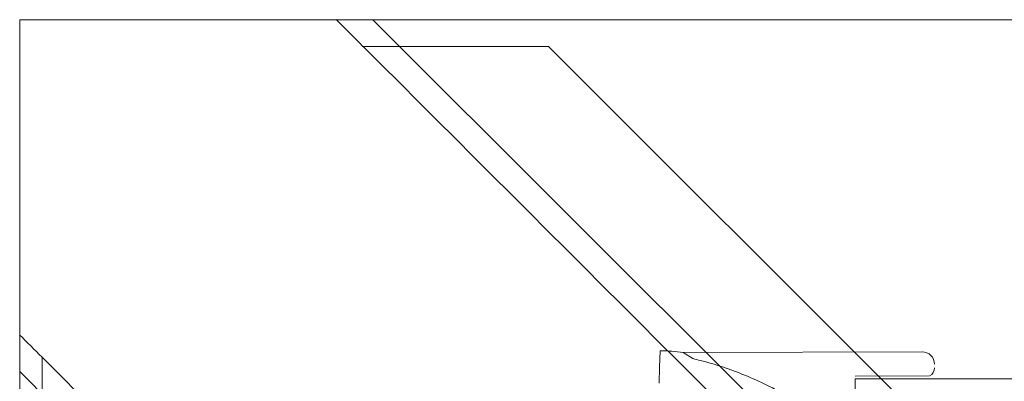
# Model space of a CAD drawing. Units: millimetres. Extents: x 24331 to 40331, y 3499 to 15499.
# Drawn here: x 29560 to 29836, y 8578 to 8679 of the extents above; entities that cross this region are included whole.
import ezdxf

# ---------------------------------------------------------------- set-up
doc = ezdxf.new("R2010")
doc.units = ezdxf.units.MM
doc.header["$MEASUREMENT"] = 0

msp = doc.modelspace()

# ---------------------------------------------------------------- linework, layer by layer
at = {"color": 0, "linetype": 'Continuous', "lineweight": 0}
for p, q in [((29560.04, 8580.35), (29560.04, 8679.19)), ((29560.04, 8679.19), (29659.19, 8679.19)), ((29560.04, 8679.19), (29659.19, 8679.19)), ((29560.04, 8580.35), (29560.04, 8679.19)), ((29659.19, 8679.19), (29863.64, 8679.19)), ((29659.19, 8679.19), (29863.64, 8679.19)), ((29659.19, 8679.19), (30272.21, 8066.17)), ((29656.41, 8671.68), (29656.42, 8671.68)), ((29656.41, 8671.68), (29656.42, 8671.68)), ((29666.7, 8671.68), (29656.42, 8671.68)), ((29666.7, 8671.68), (29656.42, 8671.68)), ((29708.49, 8671.68), (29666.7, 8671.68)), ((29708.49, 8671.68), (29666.7, 8671.68)), ((29973.96, 8406.19), (29708.47, 8671.68)), ((29973.96, 8406.19), (29708.47, 8671.68)), ((29973.96, 8406.21), (29708.49, 8671.68)), ((29973.96, 8406.21), (29708.49, 8671.68)), ((29739.82, 8586.17), (29739.66, 8581.51)), ((29739.66, 8581.51), (29739.82, 8586.17)), ((29566.31, 8584.36), (29566.31, 8584.37)), ((29566.31, 8584.36), (29566.31, 8584.37)), ((29566.31, 8584.36), (29566.31, 8574.08)), ((29566.31, 8584.36), (29566.31, 8574.08)), ((29813.32, 8585.85), (29746.3, 8585.7)), ((29749, 8583.94), (29746.3, 8585.7)), ((29739.51, 8577.07), (29739.66, 8581.51)), ((29739.66, 8581.51), (29739.66, 8581.51)), ((29560.04, 8370.96), (29560.04, 8580.35)), ((29560.04, 8370.96), (29560.04, 8580.35)), ((29560.04, 8580.35), (30173.22, 7967.17)), ((29815.42, 8579.1), (29794.51, 8579.06)), ((29794.54, 8578.3), (29794.54, 8551.3)), ((29794.54, 8578.3), (29794.54, 8551.3)), ((29794.54, 8578.3), (29925.04, 8578.3))]:
    msp.add_line(p, q, dxfattribs=at)
for centre, radius, start, end in [((29609.99, 8629.38), 300, 270, 0), ((29609.99, 8629.38), 300, 270, 0), ((29736.99, 8501.44), 84.78, 83.6972, 88.0892), ((29813.32, 8582.35), 3.5, 0.1201, 90.1201), ((29814.33, 8581.35), 2.5, 295.9621, 0.1201)]:
    msp.add_arc(centre, radius, start, end, dxfattribs=at)
for centre, major_axis, start_param, end_param in [((29587.42, 8651.96), (82740.63, -82784.55), 1.570499, 1.57059), ((29587.42, 8651.96), (82740.63, -82784.55), 1.570499, 1.57059), ((29607.49, 8631.9), (82740.63, -82784.55), 1.566737, 1.570741), ((29607.49, 8631.9), (82740.63, -82784.55), 1.566737, 1.570741), ((29590.4, 8648.98), (-82784.55, 82740.63), 1.570965, 1.571041), ((29590.4, 8648.98), (-82784.55, 82740.63), 1.570965, 1.571041), ((29610.46, 8628.92), (-82784.55, 82740.63), 1.570799, 1.574791), ((29610.46, 8628.92), (-82784.55, 82740.63), 1.570799, 1.574791)]:
    msp.add_ellipse(centre, major_axis=major_axis, ratio=0.000536, start_param=start_param, end_param=end_param, dxfattribs=at)
for points, knots in [([(29807.71, 8545.6), (29807.62, 8545.69), (29807.52, 8545.78), (29806.9, 8546.38), (29806.33, 8546.95), (29805.34, 8547.98), (29804.91, 8548.43), (29804.01, 8549.38), (29803.54, 8549.89), (29802.56, 8550.94), (29802.04, 8551.49), (29800.98, 8552.61), (29800.42, 8553.19), (29799.29, 8554.37), (29798.71, 8554.96), (29797.52, 8556.16), (29796.91, 8556.76), (29795.07, 8558.55), (29793.81, 8559.72), (29790.89, 8562.34), (29789.14, 8563.82), (29785.52, 8566.69), (29783.65, 8568.08), (29779.82, 8570.72), (29777.85, 8571.98), (29773.85, 8574.34), (29771.81, 8575.45), (29767.69, 8577.5), (29765.62, 8578.44), (29761.45, 8580.15), (29759.36, 8580.92), (29756.25, 8581.95), (29755.22, 8582.27), (29753.17, 8582.87), (29752.15, 8583.15), (29750.42, 8583.6), (29749.7, 8583.77), (29749, 8583.94)], [105.624581, 105.624581, 105.624581, 105.624581, 106.295101, 106.295101, 109.970384, 109.970384, 112.47679, 112.47679, 114.983197, 114.983197, 117.489604, 117.489604, 119.996011, 119.996011, 122.502417, 122.502417, 125.008824, 125.008824, 130.021638, 130.021638, 136.880429, 136.880429, 143.73922, 143.73922, 150.59801, 150.59801, 157.456801, 157.456801, 164.315592, 164.315592, 171.174383, 171.174383, 174.603779, 174.603779, 178.033174, 178.033174, 180.485141, 180.485141, 180.485141, 180.485141]), ([(29749, 8583.94), (29749.7, 8583.77), (29750.42, 8583.6), (29752.15, 8583.15), (29753.17, 8582.87), (29755.22, 8582.27), (29756.25, 8581.95), (29759.36, 8580.92), (29761.45, 8580.15), (29765.62, 8578.44), (29767.69, 8577.5), (29771.81, 8575.45), (29773.85, 8574.34), (29777.85, 8571.98), (29779.82, 8570.72), (29783.65, 8568.08), (29785.52, 8566.69), (29789.14, 8563.82), (29790.89, 8562.34), (29793.81, 8559.72), (29795.07, 8558.55), (29796.91, 8556.76), (29797.52, 8556.16), (29798.71, 8554.96), (29799.29, 8554.37), (29800.42, 8553.19), (29800.98, 8552.61), (29802.04, 8551.49), (29802.56, 8550.94), (29803.54, 8549.89), (29804.01, 8549.38), (29804.91, 8548.43), (29805.34, 8547.98), (29806.33, 8546.95), (29806.9, 8546.38), (29807.52, 8545.78), (29807.62, 8545.69), (29807.71, 8545.6)], [4.406824, 4.406824, 4.406824, 4.406824, 6.858791, 6.858791, 10.288186, 10.288186, 13.717582, 13.717582, 20.576373, 20.576373, 27.435164, 27.435164, 34.293955, 34.293955, 41.152746, 41.152746, 48.011537, 48.011537, 54.870328, 54.870328, 59.883141, 59.883141, 62.389548, 62.389548, 64.895955, 64.895955, 67.402361, 67.402361, 69.908768, 69.908768, 72.415175, 72.415175, 74.921582, 74.921582, 78.596864, 78.596864, 79.267384, 79.267384, 79.267384, 79.267384])]:
    msp.add_open_spline(points, degree=3, knots=knots, dxfattribs=at)

doc.saveas('drawing.dxf')
